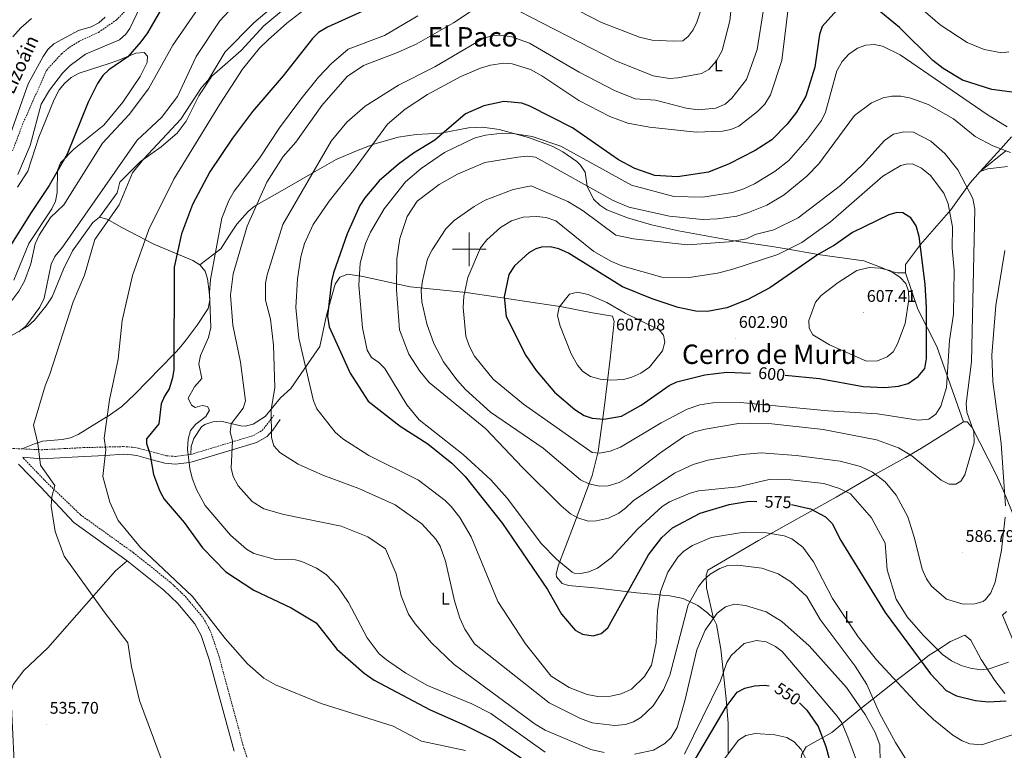
# Model space of a CAD drawing. Units: metres. Extents: x 623451 to 627960, y 4738397 to 4741448.
# Drawn here: x 626233 to 626817, y 4739703 to 4740136 of the extents above; entities that cross this region are included whole.
import ezdxf
from ezdxf.enums import TextEntityAlignment as Align

# ---------------------------------------------------------------- set-up
doc = ezdxf.new("R2010")
doc.units = ezdxf.units.M
doc.header["$MEASUREMENT"] = 0
doc.linetypes.add('TRAZOSX2', pattern=[1.5, 1, -0.5])
for name, color, linetype, lineweight in [('Carátula', 7, 'Continuous', 5), ('Level 11', 142, 'TRAZOSX2', 13), ('Level 21', 19, 'Continuous', 0), ('Level 36', 19, 'Continuous', 40), ('Level 37', 92, 'Continuous', 0), ('Level 4', 36, 'Continuous', 30), ('Level 41', 39, 'Continuous', 0), ('Level 43', 142, 'Continuous', 0), ('Level 45', 19, 'Continuous', 0), ('Level 5', 36, 'Continuous', 0), ('Level 63', 7, 'Continuous', 0), ('Level 7', 1, 'Continuous', 0)]:
    doc.layers.add(name, color=color, linetype=linetype, lineweight=lineweight)
doc.styles.add('Arial', font='ARIAL.TTF', dxfattribs={"height": 0.2})

# ---------------------------------------------------------------- blocks, each defined once
blk = doc.blocks.new('5PATER')
at = {"layer": 'Carátula', "linetype": 'Continuous', "lineweight": 5}
h = blk.add_hatch(color=250, dxfattribs=at)
edge = h.paths.add_edge_path()
edge.add_ellipse((0, 0), major_axis=(-1.33, -1.34), ratio=0.999422, start_angle=0, end_angle=360)

msp = doc.modelspace()

# ---------------------------------------------------------------- linework, layer by layer
at = {"layer": 'Level 11', "color": 142, "linetype": 'TRAZOSX2', "lineweight": 13}
msp.add_polyline3d([(626229.2, 4740058.3, 514.56), (626235.56, 4740075.12, 515.54), (626249.47, 4740106.3, 515.86), (626258.26, 4740115.97, 515.86), (626262.86, 4740119.71, 515.86), (626269.08, 4740123.59, 516.19), (626280.19, 4740128.66, 516.84), (626290.65, 4740135.91, 515.21), (626306.48, 4740151.99, 516.5)], dxfattribs=at)
at = {"layer": 'Level 21', "color": 19, "linetype": 'TRAZOSX2', "lineweight": 0}
for points in [[(626223.61, 4739882.03, 537.14), (626246.22, 4739880.99, 539.68), (626271.49, 4739882.29, 542.99), (626295.01, 4739882.87, 546.78), (626300.3, 4739882.55, 547.93), (626303.82, 4739881.91, 548.07), (626320.23, 4739877.49, 551.92), (626325.8, 4739877.06, 552.91), (626334.86, 4739878.19, 553.86), (626372, 4739889.45, 561.59), (626377.26, 4739892.51, 562.24), (626384.15, 4739901.46, 563.85)], [(626235.2, 4739876.63, 538.47), (626235.75, 4739875.89, 537.79), (626249.17, 4739861.87, 539.42), (626269.49, 4739842.45, 541.36), (626300.79, 4739819.96, 543.08), (626322.95, 4739802.27, 543.87), (626331.67, 4739793.95, 544.52), (626342.36, 4739781.13, 544.07), (626346.63, 4739773.27, 543.88), (626351.63, 4739758.35, 543.46), (626366.39, 4739703.98, 541), (626371.55, 4739688.44, 540.34)]]:
    msp.add_polyline3d(points, dxfattribs=at)
at = {"layer": 'Level 21', "color": 19, "linetype": 'Continuous', "lineweight": 0}
for points in [[(626235.2, 4739876.63, 538.47), (626246.16, 4739875.62, 539.68), (626271.77, 4739876.94, 543.27), (626284.18, 4739877.7, 545.01), (626295.01, 4739878.37, 546.77), (626299.76, 4739878.07, 547.66), (626302.83, 4739877.52, 548.27), (626311.18, 4739875.27, 550.01), (626319.47, 4739873.04, 551.88), (626325.91, 4739872.54, 553.33), (626333.89, 4739873.54, 555.01), (626335.8, 4739873.77, 555.37), (626359.35, 4739880.91, 560.01), (626373.81, 4739885.29, 564.09), (626380.1, 4739888.97, 565.18), (626382.7, 4739891.76, 565.01), (626383.5, 4739892.63, 564.85), (626387.84, 4739898.89, 563.85)], [(626232.77, 4739872.46, 537.79), (626245.9, 4739858.74, 539.42), (626265.44, 4739837.84, 541.36), (626297.11, 4739815.09, 543.08), (626318.93, 4739797.67, 543.87), (626327.21, 4739789.78, 544.52), (626337.29, 4739777.69, 544.07), (626341.02, 4739770.83, 543.88), (626345.79, 4739756.58, 543.46), (626360.55, 4739702.21, 541)]]:
    msp.add_polyline3d(points, dxfattribs=at)
at = {"layer": 'Level 36', "color": 92, "linetype": 'Continuous', "lineweight": 0}
for points in [[(626280.69, 4740018.95, 539.05), (626291.28, 4740033.4, 538.08), (626292.84, 4740039.84, 538.72), (626305.14, 4740052.02, 541.3), (626317.36, 4740060.67, 542.54), (626326.81, 4740068.85, 542.28), (626332.08, 4740075.95, 541.62), (626339.68, 4740091.07, 541.3), (626347.36, 4740102.65, 541.3), (626364.75, 4740117.85, 541.62), (626378.28, 4740132.51, 543.35), (626392.3, 4740144.15, 544.02)], [(626284.15, 4740137.68, 517.81), (626280.31, 4740134.32, 517.81), (626275.87, 4740131.94, 517.86), (626268.22, 4740129.85, 517.94), (626253.75, 4740121.94, 517.54), (626250.19, 4740118.47, 517.24), (626247.26, 4740114.29, 516.89), (626238.55, 4740098.11, 516.99), (626224.25, 4740057.77, 515)], [(626229.89, 4739981.64, 527.69), (626238.91, 4740003.41, 527.69), (626252.49, 4740024.03, 527.69), (626254.58, 4740028.59, 527.69), (626255.57, 4740033.68, 527.69), (626255.88, 4740046.64, 526.07), (626257.6, 4740051.24, 525.74), (626265.53, 4740059.34, 526.07), (626283.37, 4740073.65, 527.16), (626294.53, 4740087.24, 527.69), (626304.83, 4740102.4, 527.69), (626309.08, 4740110.83, 527.69), (626309.14, 4740114.63, 527.69), (626307.26, 4740116.71, 528.01), (626302.31, 4740116.25, 527.37), (626291.58, 4740111.96, 527.04), (626285.96, 4740109.98, 525.74)], [(626285.96, 4740109.98, 525.74), (626281.57, 4740108.68, 526.07), (626268.71, 4740104.41, 523.97), (626264.03, 4740101.93, 523.45), (626260.02, 4740098.32, 523.11), (626256.83, 4740094.49, 522.82), (626253.8, 4740088.89, 522.49), (626244.74, 4740066.52, 521.84), (626238.27, 4740046.34, 522.43), (626232.12, 4740036.88, 522.17)], [(626758.81, 4739986.08, 601.21), (626754.02, 4739986.07, 603.79), (626749.51, 4739986.91, 605.19), (626744.84, 4739988.89, 605.1), (626733.99, 4739993.17, 602.82), (626706.8, 4739996.9, 600.01), (626704.83, 4739997.17, 599.72), (626689.07, 4739999.96, 595.01), (626680.82, 4740001.42, 593.5), (626656.89, 4740004.87, 590.01), (626656.75, 4740004.89, 589.99), (626624.09, 4740010.94, 586.72), (626608.17, 4740014.48, 585.11), (626593.78, 4740018.68, 584.86), (626581.57, 4740023.43, 584.78), (626577.37, 4740026.15, 584.76), (626573.76, 4740029.65, 584.55), (626569.98, 4740037.36, 582.85), (626568.74, 4740045.69, 580.6), (626566.01, 4740049.84, 580.28), (626563.77, 4740051.96, 580.27), (626555.55, 4740057.8, 580.29), (626549.1, 4740061.11, 580.27), (626535.06, 4740066.35, 579.95), (626517.77, 4740071.03, 578.89), (626507.95, 4740072.44, 577.82), (626499.56, 4740071.97, 576.72), (626483.22, 4740068.76, 574.16), (626468.54, 4740068.13, 571.1), (626457.85, 4740066.54, 569.21), (626443.52, 4740062.38, 567.58), (626433.14, 4740058.37, 567.07), (626421.13, 4740053.23, 564.81), (626407.29, 4740045.3, 565.01), (626389.14, 4740034.88, 563.02), (626373.96, 4740026.3, 560.01), (626372.77, 4740025.63, 559.8), (626368.87, 4740022.41, 559.03), (626362.25, 4740014.91, 557.5), (626357.93, 4740008.41, 556.3), (626352.61, 4740000.14, 554.8), (626340.18, 4739990.81, 553.22)], [(626821.56, 4740066.58, 582.16), (626815.19, 4740059.57, 585.01), (626802.99, 4740046.17, 586.39), (626818.17, 4740058.44, 586.07)], [(626793.02, 4739897.48, 588.97), (626777.27, 4739942.28, 597.19), (626766.04, 4739964.45, 600.57), (626758.81, 4739986.08, 602.5), (626758.66, 4739990.85, 602.18), (626767.68, 4740002.76, 599.08), (626785.7, 4740023.34, 592.84), (626797.08, 4740039.45, 589.57), (626802.99, 4740046.17, 588.01), (626807.63, 4740047.59, 586.84), (626819.2, 4740048.99, 585.43)], [(626235.39, 4739881.77, 538.29), (626242.25, 4739884.58, 538.46), (626246.88, 4739886.01, 539.72), (626258.55, 4739887.1, 542.07), (626263.61, 4739888.16, 542.34), (626268.13, 4739890.07, 543.3), (626284.75, 4739900.25, 544.95), (626285.29, 4739900.63, 545.01), (626293.98, 4739906.69, 545.87), (626301.63, 4739913.94, 546.7), (626324.79, 4739937.73, 550.01), (626326.4, 4739939.39, 550.31), (626329, 4739942.33, 550.83), (626332.08, 4739946.23, 551.48), (626338.6, 4739955.01, 552.92), (626345.11, 4739964.85, 554.19), (626346.11, 4739969.75, 554.55), (626345.72, 4739974.82, 554.76), (626344.88, 4739982.38, 554.75), (626343.37, 4739986.93, 554.19), (626340.18, 4739990.81, 553.09), (626336.04, 4739993.35, 551.93), (626313.07, 4740002.98, 547.42), (626293.91, 4740012.91, 540.34), (626285.37, 4740017.74, 539.05), (626280.69, 4740018.95, 538.72), (626276.89, 4740015.9, 538.85), (626264.73, 4739999.06, 538.46), (626259.49, 4739988.07, 538.75), (626252.63, 4739971.82, 538.75), (626249.13, 4739966.33, 539.07), (626242.2, 4739957.98, 538.75), (626238.02, 4739954.1, 537.45), (626227.49, 4739948.17, 536.47)], [(626334.86, 4739878.19, 553.54), (626335.13, 4739883.03, 555.15), (626336.64, 4739887.65, 555.68), (626341.33, 4739894.56, 556.37), (626343.15, 4739895.91, 556.76), (626347.91, 4739897.63, 557.99), (626352.68, 4739897.96, 559.35), (626364.47, 4739895.2, 562.31), (626367.11, 4739895.07, 562.88), (626371.81, 4739896.29, 563.26), (626379.09, 4739900.77, 563.53), (626388.06, 4739911.85, 566.1), (626394.22, 4739917.33, 567.71), (626406.03, 4739934.65, 570.61), (626411.41, 4739942.26, 572.87), (626415.37, 4739960.85, 575.12), (626420.47, 4739979.17, 576.29), (626423.31, 4739983.5, 577.05), (626428.08, 4739985.22, 578.01), (626436.96, 4739983.86, 580.29), (626465.05, 4739977.67, 588.99), (626498.17, 4739974.31, 595.97), (626516.97, 4739971.64, 599.48), (626540.56, 4739968.03, 603.02), (626554.01, 4739966.1, 604.11), (626573.09, 4739962.34, 606.36), (626584.91, 4739960.21, 606.36), (626585.93, 4739957.15, 607.33), (626583.67, 4739934.97, 605.72), (626580.12, 4739905.61, 600.64), (626576.51, 4739879.9, 593.67), (626572.93, 4739865.82, 589.81), (626561.81, 4739835.93, 584.02), (626552.83, 4739812.18, 578.02), (626551.49, 4739807.27, 577.12), (626551.76, 4739805.53, 577.05), (626555.18, 4739801.75, 577.23), (626558.82, 4739800.48, 577.38), (626576.43, 4739798.97, 578.02), (626581.22, 4739798.37, 577.56), (626599.4, 4739796.04, 571.58), (626618.95, 4739794.28, 567.79), (626626.93, 4739792.84, 565.89), (626635.55, 4739788.51, 563.28), (626641.36, 4739784.27, 561.27), (626644.86, 4739780.93, 559.38), (626646.57, 4739777.36, 558.05), (626649.17, 4739762.78, 555.54), (626652.46, 4739733.2, 550.43), (626653.58, 4739718.52, 547.75), (626653.66, 4739701.11, 544.2)], [(626644.86, 4739780.93, 559.66), (626640.79, 4739799.11, 564.17), (626640.48, 4739806.56, 564.81), (626641.52, 4739809.62, 565.46), (626671.63, 4739827.17, 568.91), (626717.54, 4739852.95, 577.15), (626740.53, 4739866.32, 582.53), (626758.73, 4739876.48, 590.58), (626768.28, 4739881.91, 591.23), (626793.02, 4739897.48, 590.92), (626795.26, 4739897.64, 590.58), (626798.2, 4739894.13, 588.65), (626812.43, 4739866.29, 586.19), (626816.81, 4739856.63, 585.11), (626829.88, 4739824.62, 579.62)], [(626278.33, 4739458.99, 527.82), (626266.98, 4739468.97, 530.4), (626258.15, 4739480.78, 532.45), (626252.17, 4739494.89, 533.59), (626248.33, 4739509.32, 534.15), (626237.81, 4739622.96, 535.19), (626230.52, 4739687.55, 534.22), (626228.15, 4739736.61, 536.06), (626229.59, 4739741.66, 536.17), (626235.88, 4739750.07, 536.15), (626250.19, 4739763.47, 536.49), (626290.28, 4739809.18, 540.66), (626297.11, 4739815.09, 542.59)], [(626818.63, 4739785.11, 582.21), (626816.31, 4739782.93, 582.53), (626824.44, 4739763.51, 581.46)], [(626817.61, 4739736.38, 575.77), (626811.6, 4739744.16, 577.32), (626803.55, 4739756.56, 580.31), (626797.48, 4739768.01, 580.89), (626793.82, 4739771.04, 581.24), (626785.46, 4739767.18, 580.62), (626777.87, 4739762.31, 580.01), (626772.85, 4739759.09, 577.86), (626768.11, 4739755.43, 575.01), (626753.08, 4739743.83, 570.01), (626739.46, 4739733.32, 565.01), (626738.69, 4739732.72, 564.64), (626732.31, 4739727.47, 560.01), (626721.25, 4739718.34, 555.01), (626715.12, 4739713.29, 550.96), (626699.75, 4739704.7, 545.49), (626697.29, 4739700.41, 544.82), (626696.94, 4739698.14, 544.52), (626696.8, 4739688.97, 543.23), (626694.82, 4739670.03, 541.4), (626698.23, 4739652.35, 539.05), (626700.22, 4739632.53, 537.14), (626702.03, 4739615.29, 533.89)]]:
    msp.add_polyline3d(points, dxfattribs=at)
at = {"layer": 'Level 4', "color": 36, "linetype": 'Continuous', "lineweight": 30}
for points in [[(626320.12, 4740147.25, 525.01), (626309.16, 4740128.39, 525.01), (626305.18, 4740122.98, 525.01), (626297.56, 4740114.07, 525.01), (626286.26, 4740106.49, 525.01), (626282.7, 4740102.97, 525.01), (626279.58, 4740098.41, 525.01), (626274.09, 4740087.27, 525.01), (626261.55, 4740056.43, 525.01), (626250.87, 4740037.71, 525.01), (626240.21, 4740021.83, 525.01), (626221.01, 4739991.54, 525.01)], [(626455.35, 4740149.69, 550.01), (626415.91, 4740131.76, 550.01), (626410.59, 4740128.57, 550.01), (626407.03, 4740125.05, 550.01), (626389.69, 4740102.78, 550.01), (626371.55, 4740081.63, 550.01), (626359.59, 4740065.87, 550.01), (626346.11, 4740045.97, 550.01), (626335.98, 4740026.56, 550.01), (626329.41, 4740009.03, 550.01), (626324.96, 4739989.32, 550.01), (626324.76, 4739928.69, 550.01), (626324.13, 4739923.73, 550.01), (626322.04, 4739917.06, 550.01)], [(626718.1, 4740141.91, 575.01), (626709.4, 4740132.16, 575.01), (626707.69, 4740127.45, 575.01), (626705.04, 4740108.08, 575.01), (626699.66, 4740090.82, 575.01), (626694.15, 4740081.33, 575.01), (626688.63, 4740074.13, 575.01), (626679.37, 4740064.98, 575.01), (626669.53, 4740058.51, 575.01), (626654.19, 4740050.62, 575.01), (626641.82, 4740045.79, 575.01), (626623.47, 4740043.03, 575.01), (626610.03, 4740043.73, 575.01), (626598.21, 4740047.91, 575.01), (626588.52, 4740052.94, 575.01), (626561.23, 4740072.04, 575.01), (626536, 4740084.83, 575.01), (626531.18, 4740086.66, 575.01), (626520.47, 4740087.55, 575.01), (626508.7, 4740085.12, 575.01), (626497.8, 4740080.36, 575.01), (626479.63, 4740064.65, 575.01), (626466.89, 4740056.89, 575.01), (626458.09, 4740050.53, 575.01), (626446.7, 4740040.47, 575.01), (626438.16, 4740030.52, 575.01), (626435.13, 4740025.88, 575.01), (626427.72, 4740009.17, 575.01), (626419.57, 4739985.89, 575.01), (626418.33, 4739981.05, 575.01), (626415.97, 4739960.33, 575.01), (626416.89, 4739953.91, 575.01), (626429.49, 4739926.39, 575.01), (626440.06, 4739909.88, 575.01), (626459.13, 4739895.1, 575.01), (626475.42, 4739884.6, 575.01), (626489.62, 4739873.08, 575.01), (626497.66, 4739865.13, 575.01), (626519.75, 4739837.17, 575.01), (626546.39, 4739798.05, 575.01), (626554.75, 4739783.47, 575.01), (626562.93, 4739774.02, 575.01), (626567.26, 4739771.54, 575.01), (626573.47, 4739770.63, 575.01), (626578.27, 4739771.91, 575.01), (626582.24, 4739775.33, 575.01), (626606.36, 4739818.65, 575.01), (626614.31, 4739829.01, 575.01), (626620.54, 4739834.63, 575.01), (626636.97, 4739843.4, 575.01), (626654.18, 4739848.5, 575.01), (626665.96, 4739850.42, 575.01), (626670.47, 4739850.31, 575.01)], [(626827.99, 4740092.33, 575.01), (626809.99, 4740094.69, 575.01), (626792.44, 4740100.24, 575.01), (626781.04, 4740107.28, 575.01), (626775, 4740111.96, 575.01), (626755.26, 4740131.48, 575.01), (626740.64, 4740143.36, 575.01)], [(626687.29, 4739925.25, 600.01), (626707.69, 4739923.35, 600.01), (626733.55, 4739918.58, 600.01), (626746.37, 4739917.95, 600.01), (626754.55, 4739918.78, 600.01), (626760.39, 4739920.37, 600.01), (626766.25, 4739924.4, 600.01), (626770.11, 4739929.24, 600.01), (626771.23, 4739935.21, 600.01), (626771.21, 4739965.34, 600.01), (626770.35, 4739979.16, 600.01), (626766.85, 4740007.58, 600.01), (626764.95, 4740013.83, 600.01), (626761.85, 4740018.66, 600.01), (626757.14, 4740021.66, 600.01), (626753.65, 4740021.82, 600.01), (626748.85, 4740020.39, 600.01), (626727.26, 4740009.95, 600.01), (626716.57, 4740002.44, 600.01), (626707.17, 4739997.15, 600.01), (626678.3, 4739977.05, 600.01), (626665.28, 4739970.09, 600.01), (626652.86, 4739965.26, 600.01), (626641.34, 4739963.03, 600.01), (626634.31, 4739963.21, 600.01), (626623.98, 4739965.43, 600.01), (626608.59, 4739970.54, 600.01), (626590.99, 4739977.58, 600.01), (626558.82, 4739997.63, 600.01), (626553.05, 4740000.24, 600.01), (626548.08, 4740001.39, 600.01), (626542.94, 4740001.27, 600.01), (626539.53, 4740000.28, 600.01), (626535.36, 4739997.83, 600.01), (626526.86, 4739990.23, 600.01), (626523.59, 4739985.06, 600.01), (626520.73, 4739971.72, 600.01), (626521.83, 4739959.99, 600.01), (626533.66, 4739937.01, 600.01), (626539.77, 4739928.1, 600.01), (626550.66, 4739915.25, 600.01), (626562.57, 4739904.94, 600.01), (626568.17, 4739901.34, 600.01), (626572.89, 4739899.69, 600.01), (626579.9, 4739899.09, 600.01), (626590.25, 4739900.98, 600.01), (626602, 4739907.43, 600.01), (626618.58, 4739919.05, 600.01), (626623.2, 4739921.38, 600.01), (626639.77, 4739925.42, 600.01), (626652.75, 4739926.95, 600.01), (626666.76, 4739926.54, 600.01)], [(626322.04, 4739917.06, 550.01), (626319.33, 4739912.83, 550.01), (626317.35, 4739908.19, 550.01), (626316, 4739896.43, 550.01), (626308.65, 4739887.5, 550.01), (626308.58, 4739884.78, 550.01), (626310.51, 4739878.82, 550.01), (626312.86, 4739866.39, 550.01), (626316.36, 4739856.93, 550.01), (626319.17, 4739851.68, 550.01), (626330.89, 4739837.9, 550.01), (626341.78, 4739822.79, 550.01), (626355.61, 4739808.61, 550.01), (626372.21, 4739797.67, 550.01), (626394.46, 4739787.14, 550.01), (626409.24, 4739778.34, 550.01), (626421.46, 4739762.63, 550.01), (626437.68, 4739748.41, 550.01), (626443.6, 4739744.26, 550.01), (626476.91, 4739726.72, 550.01), (626497.31, 4739717.69, 550.01), (626514.4, 4739709.01, 550.01), (626532.29, 4739697.26, 550.01)], [(626691.02, 4739848.49, 575.01), (626702.33, 4739845.92, 575.01), (626711.23, 4739841.16, 575.01), (626715.14, 4739837.25, 575.01), (626720.28, 4739827.11, 575.01), (626746.75, 4739784.36, 575.01), (626773.55, 4739748.06, 575.01), (626782.88, 4739738.11, 575.01), (626788.89, 4739734.97, 575.01), (626800.16, 4739732.27, 575.01), (626807.68, 4739731.43, 575.01), (626818.45, 4739731.97, 575.01)], [(626625.64, 4739683.26, 550.01), (626652.32, 4739728.43, 550.01), (626658.98, 4739737.17, 550.01), (626663.54, 4739739.54, 550.01), (626669.25, 4739740.85, 550.01), (626675.2, 4739741.29, 550.01), (626677.83, 4739740.85, 550.01)], [(626695.91, 4739730.91, 550.01), (626700.2, 4739726.53, 550.01), (626706.88, 4739716.89, 550.01), (626711.44, 4739704.96, 550.01), (626716.19, 4739687.35, 550.01), (626719.73, 4739677.53, 550.01), (626725.36, 4739665.92, 550.01), (626729.23, 4739660.58, 550.01), (626734.34, 4739656.75, 550.01), (626747.67, 4739650.6, 550.01), (626772.96, 4739635.61, 550.01), (626778.09, 4739633.43, 550.01), (626783.02, 4739632.56, 550.01), (626788.2, 4739633.13, 550.01), (626793.97, 4739635.01, 550.01), (626818.06, 4739646.03, 550.01)]]:
    msp.add_polyline3d(points, dxfattribs=at)
at = {"layer": 'Level 5', "color": 36, "linetype": 'Continuous', "lineweight": 0}
for points in [[(626518.25, 4740165.82, 555.01), (626578.46, 4740134.53, 555.01), (626601.01, 4740125.74, 555.01), (626608.58, 4740124.12, 555.01), (626621.01, 4740123.41, 555.01), (626626.61, 4740123.67, 555.01), (626629.86, 4740126.11, 555.01), (626632.75, 4740130.19, 555.01), (626634.93, 4740134.71, 555.01), (626638.52, 4740145.41, 555.01)], [(626819.93, 4740117.07, 570.01), (626815.82, 4740116.49, 570.01), (626805.45, 4740118.56, 570.01), (626795.37, 4740122.72, 570.01), (626779.31, 4740133.04, 570.01), (626747.1, 4740161.17, 570.01)], [(626690.61, 4740154.48, 570.01), (626685.47, 4740112.05, 570.01), (626678.73, 4740091.65, 570.01), (626675.23, 4740086.03, 570.01), (626671.02, 4740081.67, 570.01), (626659.81, 4740073.01, 570.01), (626655.22, 4740071.02, 570.01), (626650.2, 4740069.94, 570.01), (626634.57, 4740069.49, 570.01), (626606.89, 4740072.33, 570.01), (626594.1, 4740074.78, 570.01), (626583.41, 4740078.76, 570.01), (626565.05, 4740088.28, 570.01), (626543.09, 4740102.95, 570.01), (626536.28, 4740106.69, 570.01), (626525.54, 4740110, 570.01), (626520.4, 4740110.38, 570.01), (626512.71, 4740109.28, 570.01), (626506.61, 4740107.47, 570.01), (626495.12, 4740102.43, 570.01), (626475.33, 4740091.71, 570.01), (626461.97, 4740083.18, 570.01), (626451.52, 4740074.19, 570.01), (626431.4, 4740046.62, 570.01), (626416.93, 4740028.45, 570.01), (626407.37, 4740014.62, 570.01), (626402.34, 4740003.4, 570.01), (626400.11, 4739995.48, 570.01), (626398.14, 4739982.51, 570.01), (626397.19, 4739965.49, 570.01), (626399, 4739947.21, 570.01), (626407.58, 4739909.96, 570.01), (626409.58, 4739905.38, 570.01), (626420.47, 4739891.51, 570.01), (626425.03, 4739887.48, 570.01), (626440.51, 4739877.61, 570.01), (626469.94, 4739862.92, 570.01), (626485.7, 4739850.9, 570.01), (626489.21, 4739847.35, 570.01), (626494.43, 4739840.84, 570.01), (626501.08, 4739829.26, 570.01), (626516.93, 4739790.88, 570.01), (626533.46, 4739765.78, 570.01), (626548.67, 4739746.64, 570.01), (626559.24, 4739739.93, 570.01), (626570.04, 4739735.87, 570.01), (626576.19, 4739734.65, 570.01), (626583.81, 4739734.9, 570.01), (626590.02, 4739736.15, 570.01), (626596.2, 4739739.02, 570.01), (626603.97, 4739746.4, 570.01), (626608.1, 4739753.14, 570.01), (626610.84, 4739766.44, 570.01), (626611.72, 4739785.43, 570.01), (626613.45, 4739796.9, 570.01), (626617.7, 4739808.44, 570.01), (626623.76, 4739817.26, 570.01), (626627.28, 4739820.81, 570.01), (626632.38, 4739824.27, 570.01), (626643.43, 4739828.93, 570.01), (626662.97, 4739832.07, 570.01), (626676.26, 4739831.7, 570.01), (626686.7, 4739830.03, 570.01), (626691.35, 4739828.22, 570.01), (626697.81, 4739823.28, 570.01), (626704.12, 4739814.55, 570.01), (626715.36, 4739792.7, 570.01), (626730.74, 4739769.96, 570.01), (626741.46, 4739756.31, 570.01), (626766.68, 4739729.23, 570.01), (626775.25, 4739720.95, 570.01), (626786.77, 4739711.75, 570.01), (626792.27, 4739708.3, 570.01), (626796.94, 4739706.53, 570.01), (626804.03, 4739705.93, 570.01), (626823.24, 4739712.33, 570.01)], [(626389.27, 4740148.93, 540.01), (626372.3, 4740134.25, 540.01), (626355.34, 4740117.05, 540.01), (626345.29, 4740100.25, 540.01), (626341.17, 4740096.03, 540.01), (626328.91, 4740077.18, 540.01), (626306.77, 4740053.49, 540.01), (626300.28, 4740045.25, 540.01), (626292.47, 4740026.39, 540.01), (626277.95, 4740005.71, 540.01), (626271.77, 4739984.59, 540.01), (626265.08, 4739968.72, 540.01), (626251.39, 4739925.87, 540.01), (626248.45, 4739918.97, 540.01), (626241.61, 4739895.56, 540.01), (626244.24, 4739884.66, 540.01), (626245.84, 4739871.85, 540.01), (626254.33, 4739859.9, 540.01), (626252.42, 4739853.05, 540.01), (626252.04, 4739847.53, 540.01), (626254.48, 4739832.6, 540.01), (626259.9, 4739817.92, 540.01), (626283.47, 4739784.89, 540.01), (626297.64, 4739766.53, 540.01), (626299.83, 4739752.19, 540.01), (626304.43, 4739732.15, 540.01), (626317.85, 4739696, 540.01)], [(626415.07, 4740152.06, 545.01), (626391.81, 4740134.02, 545.01), (626380.87, 4740124.26, 545.01), (626375.73, 4740119.19, 545.01), (626365.64, 4740106.77, 545.01), (626352.11, 4740086.07, 545.01), (626324.87, 4740041.49, 545.01), (626309.94, 4740011.76, 545.01), (626300.33, 4739984.34, 545.01), (626294.18, 4739957.68, 545.01), (626291.79, 4739934.67, 545.01), (626286.68, 4739910.61, 545.01), (626283.52, 4739887.88, 545.01), (626284.55, 4739881.07, 545.01), (626282.77, 4739865.07, 545.01), (626286.86, 4739849.95, 545.01), (626291.92, 4739839.09, 545.01), (626305, 4739822.96, 545.01), (626335.97, 4739793.89, 545.01), (626355.29, 4739769.03, 545.01), (626368.61, 4739754.03, 545.01), (626378.21, 4739745.51, 545.01), (626385.08, 4739741.61, 545.01), (626412.18, 4739730.55, 545.01), (626454.88, 4739717.1, 545.01), (626471.8, 4739708.17, 545.01), (626497.73, 4739702.59, 545.01)], [(626339.62, 4740143.38, 530.01), (626324.27, 4740121.1, 530.01), (626309.79, 4740095.17, 530.01), (626298.26, 4740079.83, 530.01), (626282.48, 4740062.99, 530.01), (626259.67, 4740026.25, 530.01), (626251.71, 4740018.91, 530.01), (626245.01, 4740008.4, 530.01), (626242.69, 4740003.2, 530.01), (626240.09, 4739991.35, 530.01), (626236.36, 4739981.12, 530.01), (626232.96, 4739975.1, 530.01), (626226.46, 4739966.39, 530.01), (626216.99, 4739958.53, 530.01), (626189.79, 4739943.81, 530.01), (626161.45, 4739914.67, 530.01), (626158.38, 4739909.67, 530.01)], [(626304.81, 4740143.78, 520.01), (626298.67, 4740131.01, 520.01), (626296.3, 4740127.57, 520.01), (626292.64, 4740124.14, 520.01), (626272.53, 4740115.77, 520.01), (626263.4, 4740109.09, 520.01), (626258.75, 4740104.51, 520.01), (626251.13, 4740094.44, 520.01), (626246.14, 4740086.07, 520.01), (626239.67, 4740061.6, 520.01), (626232.37, 4740044.33, 520.01)], [(626360.66, 4740144.65, 535.01), (626352.21, 4740135.56, 535.01), (626338.17, 4740114.27, 535.01), (626327.03, 4740090.65, 535.01), (626317.5, 4740078.1, 535.01), (626303.04, 4740064.67, 535.01), (626258.91, 4740001.15, 535.01), (626254.27, 4739995.65, 535.01), (626252.03, 4739991.17, 535.01), (626248, 4739970.88, 535.01), (626245.42, 4739965.67, 535.01), (626236.99, 4739954.37, 535.01), (626232.83, 4739950.99, 535.01)], [(626506.43, 4740144.82, 560.01), (626490.6, 4740134.29, 560.01), (626468.51, 4740121.68, 560.01), (626457.5, 4740116.62, 560.01), (626437.31, 4740108.93, 560.01), (626427.61, 4740102.4, 560.01), (626412.53, 4740085.29, 560.01), (626397.26, 4740063.47, 560.01), (626389.68, 4740054.93, 560.01), (626380.05, 4740039.76, 560.01), (626368.23, 4740013.65, 560.01), (626360.1, 4739985.43, 560.01), (626358.39, 4739972.74, 560.01), (626359.92, 4739954.91, 560.01), (626364.35, 4739932.89, 560.01), (626367.35, 4739909.97, 560.01), (626366.04, 4739905.77, 560.01), (626358.87, 4739896.31, 560.01), (626358.26, 4739891.47, 560.01), (626359.6, 4739886.35, 560.01), (626358.84, 4739870.09, 560.01), (626360.03, 4739865.24, 560.01), (626362.95, 4739859.51, 560.01), (626371.24, 4739850.27, 560.01), (626378.29, 4739846.01, 560.01), (626390.05, 4739842.53, 560.01), (626424.01, 4739835.7, 560.01), (626439.87, 4739829.35, 560.01), (626450.27, 4739822.21, 560.01), (626456.77, 4739807.37, 560.01), (626459.73, 4739794.34, 560.01), (626464.08, 4739783.51, 560.01), (626467.91, 4739777.73, 560.01), (626477.38, 4739766.61, 560.01), (626491.16, 4739753.66, 560.01), (626539.09, 4739718.27, 560.01), (626545, 4739714.63, 560.01), (626572.14, 4739703.08, 560.01), (626579.93, 4739701.29, 560.01)], [(626438.3, 4740084.87, 565.01), (626458.14, 4740097.29, 565.01), (626479.65, 4740108.17, 565.01), (626507.4, 4740124.57, 565.01), (626513.58, 4740126.71, 565.01), (626518.58, 4740126.96, 565.01), (626525.3, 4740125.97, 565.01), (626535.75, 4740122.16, 565.01), (626565.26, 4740105.14, 565.01), (626586.11, 4740094.16, 565.01), (626598.49, 4740089.29, 565.01), (626610.5, 4740088.35, 565.01), (626628.69, 4740083.64, 565.01), (626635.83, 4740082.69, 565.01), (626646.34, 4740083.69, 565.01), (626651.75, 4740086.08, 565.01), (626655.81, 4740089.56, 565.01), (626664.37, 4740100.63, 565.01), (626670.84, 4740118.47, 565.01), (626674.61, 4740142.15, 565.01)], [(626655.71, 4740146.7, 560.01), (626654.57, 4740135.59, 560.01), (626649.93, 4740117.82, 560.01), (626646.67, 4740111.71, 560.01), (626642.08, 4740106.63, 560.01), (626637.72, 4740104.16, 560.01), (626623.79, 4740101.61, 560.01), (626618.8, 4740101.25, 560.01), (626609.02, 4740102.78, 560.01), (626586.95, 4740111.85, 560.01), (626522.3, 4740144.94, 560.01)], [(626229.46, 4740125.97, 520.01), (626234.15, 4740131.35, 520.01), (626240.44, 4740136.81, 520.01)], [(626341.57, 4739907.35, 555.01), (626337.39, 4739906.11, 555.01), (626335.34, 4739907.45, 555.01), (626333.28, 4739911.55, 555.01), (626337.01, 4739918.41, 555.01), (626341.39, 4739923.27, 555.01), (626339.65, 4739931.93, 555.01), (626340.56, 4739936.84, 555.01), (626345.36, 4739947.67, 555.01), (626346.76, 4739953.51, 555.01), (626346.01, 4739974.23, 555.01), (626346.57, 4739981.93, 555.01), (626353.29, 4740018.41, 555.01), (626357.39, 4740028.99, 555.01), (626360.59, 4740034.39, 555.01), (626375.65, 4740054.06, 555.01), (626387.57, 4740071.98, 555.01), (626400.18, 4740089.04, 555.01), (626410.61, 4740101.98, 555.01), (626418.4, 4740110.09, 555.01), (626428.28, 4740118.65, 555.01), (626449.73, 4740126.83, 555.01), (626469.55, 4740138.45, 555.01)], [(626819.01, 4740072.6, 580.01), (626807.19, 4740079.83, 580.01), (626755.58, 4740115.35, 580.01), (626745.14, 4740120.55, 580.01), (626740.11, 4740121.47, 580.01), (626735.12, 4740121.14, 580.01), (626730.2, 4740119.22, 580.01), (626725.18, 4740115.66, 580.01), (626721.13, 4740111.46, 580.01), (626718.08, 4740105.87, 580.01), (626711.21, 4740081.39, 580.01), (626708.89, 4740076.38, 580.01), (626700.69, 4740065.21, 580.01), (626689.52, 4740052.65, 580.01), (626681.41, 4740046.25, 580.01), (626669.12, 4740038.79, 580.01), (626662.89, 4740035.75, 580.01), (626656.19, 4740033.72, 580.01), (626638.54, 4740030.86, 580.01), (626621.35, 4740031.19, 580.01), (626596.3, 4740038.05, 580.01), (626554.36, 4740061.21, 580.01), (626537.24, 4740066.92, 580.01), (626525.77, 4740068.68, 580.01), (626519.83, 4740068.79, 580.01), (626509.62, 4740067.67, 580.01), (626502.97, 4740065.82, 580.01), (626485.35, 4740057.28, 580.01), (626471.56, 4740047.88, 580.01), (626462.3, 4740040.04, 580.01), (626449.64, 4740023.9, 580.01), (626441.5, 4740010.04, 580.01), (626438.57, 4740003.38, 580.01), (626435.33, 4739991.69, 580.01), (626434.57, 4739978.74, 580.01), (626436.62, 4739953.34, 580.01), (626439.47, 4739940.01, 580.01), (626442.02, 4739935.71, 580.01), (626446.38, 4739932.78, 580.01), (626449.87, 4739929.2, 580.01), (626462.97, 4739907.72, 580.01), (626470.37, 4739898.67, 580.01), (626496.43, 4739878.24, 580.01), (626512.74, 4739863.25, 580.01), (626522.43, 4739852.27, 580.01), (626542.85, 4739825.16, 580.01), (626551.81, 4739816, 580.01), (626561.04, 4739808.37, 580.01), (626562.27, 4739807.76, 580.01), (626565.99, 4739807.53, 580.01), (626570.89, 4739808.52, 580.01), (626576.16, 4739810.7, 580.01), (626584.27, 4739816.91, 580.01), (626599.91, 4739834.16, 580.01), (626614.44, 4739847.33, 580.01), (626618.81, 4739850.02, 580.01), (626631.08, 4739855.26, 580.01), (626635.9, 4739856.64, 580.01), (626659.5, 4739858.94, 580.01)], [(626817.8, 4739841.09, 585.01), (626815.73, 4739821.51, 585.01), (626811.89, 4739802.44, 585.01), (626809.29, 4739796.11, 585.01), (626806.25, 4739792.16, 585.01), (626804.7, 4739791.05, 585.01), (626799.92, 4739789.51, 585.01), (626792.98, 4739789.45, 585.01), (626782.98, 4739792.29, 585.01), (626774.16, 4739799.98, 585.01), (626771.14, 4739804.43, 585.01), (626768.53, 4739810.25, 585.01), (626764.06, 4739828.65, 585.01), (626760.04, 4739841.24, 585.01), (626753.27, 4739854.01, 585.01), (626746.57, 4739862.03, 585.01), (626739.07, 4739867.73, 585.01), (626731.96, 4739871.08, 585.01), (626720, 4739874.26, 585.01), (626693.89, 4739877.63, 585.01), (626673.09, 4739879.1, 585.01), (626661.79, 4739878.25, 585.01), (626641.59, 4739874.78, 585.01), (626632.77, 4739872.28, 585.01), (626621.67, 4739867.06, 585.01), (626597.15, 4739850.79, 585.01), (626592.76, 4739846.31, 585.01), (626588.68, 4739843.43, 585.01), (626582.64, 4739840.49, 585.01), (626575.47, 4739838.74, 585.01), (626570.47, 4739838.73, 585.01), (626564.35, 4739840.6, 585.01), (626560.02, 4739843.09, 585.01), (626554.6, 4739847.82, 585.01), (626531.61, 4739870.56, 585.01), (626509.95, 4739893.4, 585.01), (626476.25, 4739920.84, 585.01), (626470.62, 4739927.66, 585.01), (626464.24, 4739937.69, 585.01), (626458.75, 4739952.14, 585.01), (626456.92, 4739975.99, 585.01), (626457.13, 4739994.19, 585.01), (626458.83, 4740006.4, 585.01), (626463.25, 4740019.43, 585.01), (626469.19, 4740028.47, 585.01), (626482.11, 4740038.31, 585.01), (626493.06, 4740044.46, 585.01), (626509.22, 4740051.38, 585.01), (626528.75, 4740054.65, 585.01), (626534.33, 4740055.15, 585.01), (626539.29, 4740054.66, 585.01), (626585.36, 4740028.94, 585.01), (626594.57, 4740024.85, 585.01), (626618.85, 4740019.67, 585.01), (626638.41, 4740017.7, 585.01), (626647.32, 4740017.96, 585.01), (626658.62, 4740019.65, 585.01), (626665.7, 4740021.78, 585.01), (626676.53, 4740026.15, 585.01), (626686.78, 4740032.2, 585.01), (626700.2, 4740043.35, 585.01), (626707.37, 4740050.67, 585.01), (626728.47, 4740079.37, 585.01), (626738.65, 4740086.79, 585.01), (626745.49, 4740089.75, 585.01), (626750.54, 4740090.89, 585.01), (626755.95, 4740090.87, 585.01), (626761.8, 4740089.71, 585.01), (626772.09, 4740085.77, 585.01), (626787.2, 4740077.37, 585.01), (626800, 4740066.81, 585.01), (626810.5, 4740061.38, 585.01), (626821, 4740057.34, 585.01)], [(626762.29, 4739692.03, 565.01), (626752.75, 4739707.3, 565.01), (626743.3, 4739724.74, 565.01), (626735.73, 4739741.66, 565.01), (626728.8, 4739752.55, 565.01), (626708.21, 4739780.25, 565.01), (626700.12, 4739793.99, 565.01), (626690.76, 4739802.71, 565.01), (626683.28, 4739807.47, 565.01), (626673.43, 4739810.81, 565.01), (626659.38, 4739812.5, 565.01), (626653.44, 4739812.28, 565.01), (626648.71, 4739810.61, 565.01), (626642.95, 4739807.11, 565.01), (626639.19, 4739803.78, 565.01), (626636.04, 4739799.9, 565.01), (626629.76, 4739789.09, 565.01), (626618.98, 4739747.21, 565.01), (626615.3, 4739738.61, 565.01), (626609.01, 4739729.14, 565.01), (626601.86, 4739722.09, 565.01), (626597.51, 4739719.49, 565.01), (626592.75, 4739717.94, 565.01), (626586.4, 4739717.46, 565.01), (626572.96, 4739718.95, 565.01), (626566.03, 4739721.55, 565.01), (626547.48, 4739730.78, 565.01), (626503.21, 4739765.81, 565.01), (626497.32, 4739774.65, 565.01), (626494.52, 4739781.13, 565.01), (626491.24, 4739791.38, 565.01), (626485.9, 4739814.81, 565.01), (626482.77, 4739823.72, 565.01), (626480.17, 4739828, 565.01), (626471.97, 4739837.04, 565.01), (626456.01, 4739848.33, 565.01), (626434.52, 4739857.95, 565.01), (626413.22, 4739865.94, 565.01), (626398.52, 4739872.46, 565.01), (626387.77, 4739879.43, 565.01), (626384.23, 4739883.35, 565.01), (626382.72, 4739888.22, 565.01), (626382.6, 4739904.65, 565.01), (626384.8, 4739918, 565.01), (626383.91, 4739943.09, 565.01), (626382.09, 4739958.47, 565.01), (626379.2, 4739969.83, 565.01), (626379.21, 4739979.92, 565.01), (626380.15, 4739984.83, 565.01), (626389.56, 4740014.66, 565.01), (626418.21, 4740064.14, 565.01), (626427.49, 4740075.47, 565.01), (626438.3, 4740084.87, 565.01)], [(626536.76, 4740037.6, 590.01), (626526.16, 4740035.44, 590.01), (626509.43, 4740029.06, 590.01), (626502.9, 4740025.35, 590.01), (626491.17, 4740016.98, 590.01), (626486.19, 4740012.06, 590.01), (626477.99, 4739999.59, 590.01), (626475.35, 4739994.24, 590.01), (626472.21, 4739981.17, 590.01), (626471.51, 4739975.47, 590.01), (626471.89, 4739968.84, 590.01), (626474.81, 4739955.68, 590.01), (626479.05, 4739944.05, 590.01), (626484.79, 4739933.14, 590.01), (626492.64, 4739922.58, 590.01), (626497.86, 4739916.84, 590.01), (626512.69, 4739903.22, 590.01), (626543.92, 4739881.89, 590.01), (626566.06, 4739863.23, 590.01), (626570.94, 4739860.71, 590.01), (626577.21, 4739859.32, 590.01), (626582.31, 4739859.7, 590.01), (626588.92, 4739861.53, 590.01), (626593.91, 4739864.37, 590.01), (626613.7, 4739879.45, 590.01), (626627.66, 4739889, 590.01), (626633.52, 4739891.63, 590.01), (626639.89, 4739893.3, 590.01), (626659.75, 4739896.54, 590.01), (626667.07, 4739896.87, 590.01), (626679.52, 4739896.32, 590.01), (626709.95, 4739893.01, 590.01), (626741.49, 4739886.94, 590.01), (626754.56, 4739882.08, 590.01), (626762.5, 4739877.44, 590.01), (626779.9, 4739862.88, 590.01), (626784.65, 4739860.59, 590.01), (626788.64, 4739860.58, 590.01), (626791.51, 4739862.35, 590.01), (626793.94, 4739866.13, 590.01), (626799.45, 4739885.37, 590.01), (626799.28, 4739891.6, 590.01), (626795.08, 4739903.39, 590.01), (626794.77, 4739908.38, 590.01), (626797.95, 4739933.2, 590.01), (626799.92, 4740023.68, 590.01), (626798.69, 4740030.08, 590.01), (626789.74, 4740047.06, 590.01), (626782.07, 4740056.86, 590.01), (626773.73, 4740064.11, 590.01), (626763.46, 4740069.39, 590.01), (626757.81, 4740069.67, 590.01), (626751.6, 4740068.17, 590.01), (626746.3, 4740064.53, 590.01), (626733.32, 4740050.08, 590.01), (626720.08, 4740037.87, 590.01), (626695, 4740018.64, 590.01), (626680.72, 4740011.42, 590.01), (626669.57, 4740008.65, 590.01), (626664.36, 4740006.23, 590.01), (626654.24, 4740004.39, 590.01), (626629.35, 4740002.6, 590.01), (626597.42, 4740006.07, 590.01), (626587.04, 4740008.35, 590.01), (626567.59, 4740022.79, 590.01), (626558.43, 4740028.32, 590.01), (626536.76, 4740037.6, 590.01)], [(626573.99, 4739998.55, 595.01), (626551.4, 4740016.8, 595.01), (626545.59, 4740018.81, 595.01), (626540, 4740019.41, 595.01), (626532, 4740019.01, 595.01), (626525.08, 4740016.9, 595.01), (626518.59, 4740012.83, 595.01), (626510.39, 4740005.58, 595.01), (626506.71, 4740000.73, 595.01), (626499.23, 4739983.3, 595.01), (626496.81, 4739972.16, 595.01), (626496.43, 4739965.45, 595.01), (626497.97, 4739948.42, 595.01), (626500.06, 4739942.6, 595.01), (626503.23, 4739936.53, 595.01), (626514.29, 4739922.96, 595.01), (626532.21, 4739908.07, 595.01), (626572.99, 4739879.38, 595.01), (626577.25, 4739878.91, 595.01), (626583.59, 4739880.11, 595.01), (626589.7, 4739882.61, 595.01), (626613.86, 4739897.05, 595.01), (626629.21, 4739905.14, 595.01), (626636.7, 4739907.76, 595.01), (626644.41, 4739908.86, 595.01), (626660.95, 4739908.95, 595.01), (626712.67, 4739904.12, 595.01), (626742.13, 4739902.35, 595.01), (626766.2, 4739898.62, 595.01), (626772.48, 4739899.07, 595.01), (626776.78, 4739902.08, 595.01), (626779.67, 4739906.9, 595.01), (626783.01, 4739917.95, 595.01), (626784.81, 4739945.84, 595.01), (626787.17, 4739961.5, 595.01), (626787.64, 4739987.55, 595.01), (626786.46, 4740000.53, 595.01), (626786.66, 4740013.21, 595.01), (626784.02, 4740026.85, 595.01), (626781.51, 4740033.3, 595.01), (626773.51, 4740043.68, 595.01), (626768.14, 4740048.07, 595.01), (626762.95, 4740050.6, 595.01), (626759.07, 4740050.41, 595.01), (626756.05, 4740049.65, 595.01), (626745.25, 4740043.42, 595.01), (626714.32, 4740016.15, 595.01), (626697.17, 4740004.02, 595.01), (626683.02, 4739996.93, 595.01), (626655.79, 4739987.89, 595.01), (626647.3, 4739985.84, 595.01), (626630.44, 4739983.29, 595.01), (626614.32, 4739983.42, 595.01), (626590.59, 4739990.1, 595.01), (626584.32, 4739992.66, 595.01), (626573.99, 4739998.55, 595.01)], [(626817.65, 4739999.25, 585.01), (626812.35, 4739966.63, 585.01), (626809.87, 4739937.16, 585.01), (626810.52, 4739921.45, 585.01), (626815.44, 4739884.73, 585.01), (626818.06, 4739847.78, 585.01)], [(626718.76, 4739980.2, 605.01), (626729.9, 4739987.37, 605.01), (626737.15, 4739989.06, 605.01), (626743.65, 4739988.84, 605.01), (626749.5, 4739987.36, 605.01), (626755.55, 4739983.29, 605.01), (626759.01, 4739979.69, 605.01), (626760.46, 4739975.08, 605.01), (626760.61, 4739970.08, 605.01), (626758.53, 4739955.85, 605.01), (626754.07, 4739943.81, 605.01), (626751.35, 4739939.04, 605.01), (626747.79, 4739936.21, 605.01), (626742.11, 4739933.68, 605.01), (626735.63, 4739933.56, 605.01), (626713.59, 4739943.17, 605.01), (626703.71, 4739949.23, 605.01), (626701.57, 4739953.15, 605.01), (626701.33, 4739957.78, 605.01), (626705.27, 4739968.64, 605.01), (626708.74, 4739972.53, 605.01), (626718.76, 4739980.2, 605.01)], [(626592.39, 4739962.14, 605.01), (626581.67, 4739968.42, 605.01), (626570.47, 4739973.12, 605.01), (626564.31, 4739974.55, 605.01), (626559.55, 4739973.29, 605.01), (626553.33, 4739965.59, 605.01), (626552.39, 4739960.63, 605.01), (626553.73, 4739955.03, 605.01), (626560.46, 4739937.96, 605.01), (626564.2, 4739931.27, 605.01), (626567.41, 4739927.45, 605.01), (626571.94, 4739924.52, 605.01), (626577.75, 4739922.82, 605.01), (626583.71, 4739922.39, 605.01), (626591.65, 4739922.79, 605.01), (626596.48, 4739924.08, 605.01), (626601.83, 4739926.38, 605.01), (626606.89, 4739930.06, 605.01), (626614.61, 4739939.74, 605.01), (626616.01, 4739944.94, 605.01), (626615.31, 4739949.06, 605.01), (626612.55, 4739952.17, 605.01), (626592.39, 4739962.14, 605.01)], [(626545.02, 4739701.61, 555.01), (626512.75, 4739724.56, 555.01), (626501.51, 4739730.18, 555.01), (626475.25, 4739741.18, 555.01), (626462.47, 4739748.47, 555.01), (626451, 4739756.46, 555.01), (626446.63, 4739759.86, 555.01), (626439.53, 4739769.46, 555.01), (626428.44, 4739790.32, 555.01), (626422.01, 4739799.71, 555.01), (626415.12, 4739806.97, 555.01), (626409.35, 4739810.76, 555.01), (626400.74, 4739814.71, 555.01), (626397.04, 4739815.63, 555.01), (626385.09, 4739815.81, 555.01), (626372.2, 4739819.37, 555.01), (626367.91, 4739821.94, 555.01), (626358.43, 4739830.34, 555.01), (626343.45, 4739847.97, 555.01), (626338.33, 4739857.35, 555.01), (626335.76, 4739864.19, 555.01), (626334.31, 4739869.95, 555.01), (626332.95, 4739881.45, 555.01), (626333.34, 4739887.29, 555.01), (626334.7, 4739892.49, 555.01), (626337.98, 4739896.28, 555.01), (626343.76, 4739900.67, 555.01), (626346.03, 4739904.49, 555.01), (626344.79, 4739906.71, 555.01), (626341.57, 4739907.35, 555.01)], [(626659.5, 4739858.94, 580.01), (626677.83, 4739863.41, 580.01), (626690.77, 4739863.24, 580.01), (626710.2, 4739860.96, 580.01), (626719.54, 4739858.11, 580.01), (626726.04, 4739854.85, 580.01), (626738.57, 4739840.63, 580.01), (626746.6, 4739825.58, 580.01), (626747.79, 4739809.75, 580.01), (626753.25, 4739792.27, 580.01), (626759.77, 4739781.9, 580.01), (626769.14, 4739770.95, 580.01), (626780.65, 4739759.57, 580.01), (626785.92, 4739755.73, 580.01), (626791.71, 4739752.95, 580.01), (626797.26, 4739751.4, 580.01), (626803.46, 4739750.4, 580.01), (626808.43, 4739750.95, 580.01), (626819.87, 4739754.98, 580.01)], [(626597.93, 4739700.48, 560.01), (626609.33, 4739702.78, 560.01), (626616.05, 4739706.77, 560.01), (626619.71, 4739710.26, 560.01), (626623.28, 4739716.2, 560.01), (626627.89, 4739732.08, 560.01), (626634.89, 4739762.28, 560.01), (626639.96, 4739773.97, 560.01), (626647.07, 4739784.07, 560.01), (626651.95, 4739787.73, 560.01), (626657.28, 4739789.47, 560.01), (626663.83, 4739788.7, 560.01), (626676.09, 4739784.92, 560.01), (626685.43, 4739779.05, 560.01), (626701.68, 4739764.64, 560.01), (626723.69, 4739739.95, 560.01), (626734.81, 4739723.84, 560.01), (626740.69, 4739713.23, 560.01), (626743.42, 4739705.89, 560.01), (626743.75, 4739695.7, 560.01)], [(626739.13, 4739671.08, 555.01), (626724.48, 4739710.42, 555.01), (626721.02, 4739718.89, 555.01), (626718.21, 4739723.02, 555.01), (626685.61, 4739761.32, 555.01), (626681.63, 4739764.33, 555.01), (626676.07, 4739767.05, 555.01), (626670.31, 4739767.9, 555.01), (626663.12, 4739765.98, 555.01), (626655.34, 4739759.03, 555.01), (626652.82, 4739754.71, 555.01), (626648.93, 4739743.94, 555.01), (626627.71, 4739700.48, 555.01)], [(626632.74, 4739672.95, 545.01), (626659.78, 4739708.76, 545.01), (626663.99, 4739711.46, 545.01), (626669.55, 4739712.63, 545.01), (626681.31, 4739711.93, 545.01), (626688.44, 4739710.29, 545.01), (626692.7, 4739707.69, 545.01), (626696.82, 4739703.21, 545.01), (626701.81, 4739693.37, 545.01)]]:
    msp.add_polyline3d(points, dxfattribs=at)
at = {"layer": 'Level 63', "linetype": 'Continuous', "lineweight": 0}
for points in [[(626500.01, 4739990.01, 0.01), (626500.01, 4740010.01, 0.01)], [(626490.01, 4740000.01, 0.01), (626510.01, 4740000.01, 0.01)]]:
    msp.add_polyline3d(points, dxfattribs=at)

# ---------------------------------------------------------------- block references
at = {"layer": 'Level 7', "color": 19, "linetype": 'Continuous', "lineweight": 0, "xscale": 0.09999983015004542, "yscale": 0.09999983015004542}
for p in [(626733.7, 4739962.57, 607.42), (626585.03, 4739945.58, 607.09), (626657.89, 4739947.14, 602.91), (626792.33, 4739820.12, 586.8), (626249.21, 4739718.21, 535.71)]:
    msp.add_blockref('5PATER', p, dxfattribs=at)

# ---------------------------------------------------------------- texts
at = {"layer": 'Level 37', "color": 92, "linetype": 'Continuous', "lineweight": 0, "style": 'Arial'}
for s, p in [('L', (626647.76, 4740109.01, 560.4)), ('Mb', (626672.2, 4739906.8, 594.43)), ('L', (626485.8, 4739792.64, 563.95)), ('L', (626725.06, 4739781.92, 570.21))]:
    msp.add_text(s, height=7, dxfattribs=at).set_placement(p, align=Align.MIDDLE_CENTER)
at = {"layer": 'Level 41', "color": 19, "linetype": 'Continuous', "lineweight": 0, "style": 'Arial'}
for s, p in [('607.41', (626735.77, 4739966.57, 607.42)), ('602.90', (626659.87, 4739951.14, 602.91)), ('607.08', (626587.02, 4739949.58, 607.09)), ('586.79', (626794.32, 4739824.12, 586.8)), ('535.70', (626251.19, 4739722.21, 535.71))]:
    msp.add_text(s, height=7, dxfattribs=at).set_placement(p, align=Align.BOTTOM_LEFT)
at = {"layer": 'Level 41', "color": 39, "linetype": 'Continuous', "lineweight": 0, "style": 'Arial'}
for s, rotation, p in [('600', -5.32065, (626679.38, 4739925.99, 600.01)), ('575', -1.36245, (626683.16, 4739850.01, 575.01)), ('550', -33.81064, (626688.9, 4739736.14, 550.01))]:
    msp.add_text(s, height=7, rotation=rotation, dxfattribs=at).set_placement(p, align=Align.MIDDLE_CENTER)
at = {"layer": 'Level 43', "color": 142, "linetype": 'Continuous', "lineweight": 0, "style": 'Arial'}
msp.add_text('Regata de Lizoáin', height=7.9999, rotation=65.29685, dxfattribs=at).set_placement((626209.66, 4740041.86, 515.6), align=Align.BOTTOM_LEFT)
at = {"layer": 'Level 45', "color": 19, "linetype": 'Continuous', "lineweight": 0, "style": 'Arial'}
for s, p in [('El Paco', (626502.02, 4740126.01, 561.68)), ('Cerro de Muru', (626678.04, 4739937.66, 601.65))]:
    msp.add_text(s, height=11.5, dxfattribs=at).set_placement(p, align=Align.MIDDLE_CENTER)

doc.saveas('drawing.dxf')
